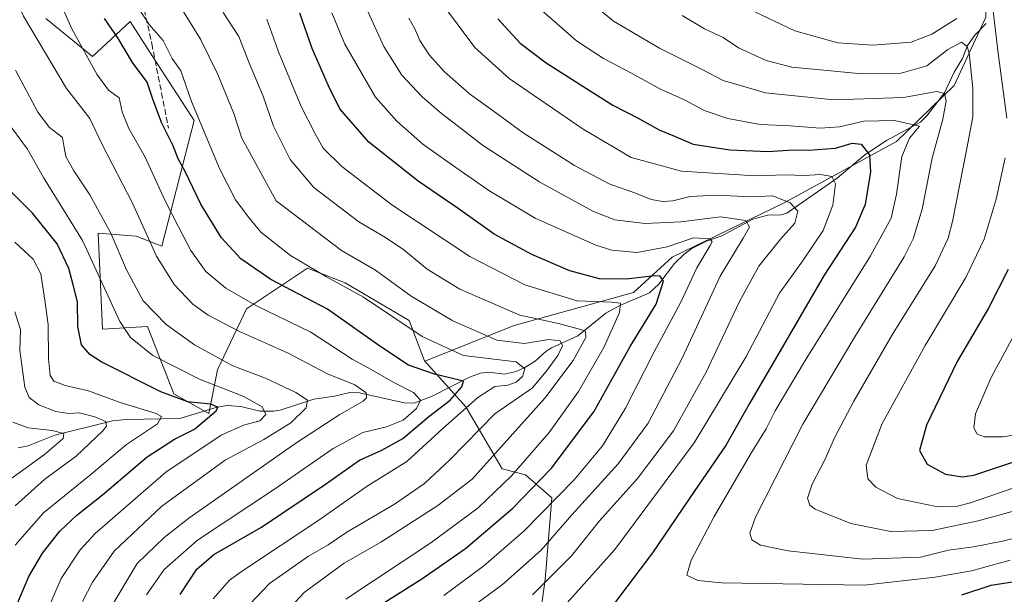
# Model space of a CAD drawing. Units: metres. Extents: x 596528 to 599949, y 4777698 to 4780060.
# Drawn here: x 597344 to 597618, y 4779106 to 4779266 of the extents above; entities that cross this region are included whole.
import ezdxf

# ---------------------------------------------------------------- set-up
doc = ezdxf.new("R2010")
doc.units = ezdxf.units.M
doc.header["$MEASUREMENT"] = 0
doc.linetypes.add('DGN Style 3', pattern=[2.307223458686699, 1.648016756204785, -0.6592067024819142])
for name, color, linetype, lineweight in [('Arbolado forestal CxS', 92, 'Continuous', 0), ('Corriente natural lineal', 142, 'Continuous', 13), ('Curva de nivel maestra', 30, 'Continuous', 30), ('Curva de nivel normal', 30, 'Continuous', 0), ('Senda', 7, 'DGN Style 3', 0)]:
    doc.layers.add(name, color=color, linetype=linetype, lineweight=lineweight)

msp = doc.modelspace()

# ---------------------------------------------------------------- linework, layer by layer
at = {"layer": 'Arbolado forestal CxS', "color": 92, "linetype": 'Continuous', "lineweight": 0}
for points in [[(597491.1070999998, 4779406.201900001, 797.3092999999935), (597490.5999999996, 4779401.231100001, 796.483699999997), (597497.4206999998, 4779386.128500001, 796.8016000000061), (597507.6518999999, 4779368.5897, 795.3233000000037), (597533.4731000002, 4779347.153899999, 795.718200000003), (597558.3201000001, 4779327.6665, 795.626099999994), (597587.5517999995, 4779307.692100001, 794.8371000000043), (597612.3986000001, 4779297.4615, 789.8629999999977), (597613.3728999998, 4779283.8203, 780.8871000000072), (597612.8859999999, 4779266.7687, 770.366200000004), (597604.1167000001, 4779247.768300001, 762.3570000000037), (597588.0395000001, 4779232.178099999, 753.4406000000017), (597556.8595000004, 4779215.1261, 740.4807000000002), (597525.6794999996, 4779200.0229, 729.7038000000031), (597514.9612999996, 4779190.278899999, 724.2611999999937), (597481.8324999996, 4779181.022100001, 714.2813000000025), (597456.9744999995, 4779171.157500001, 702.2547999999952)], [(597491.1070999998, 4779406.201900001, 797.3092999999935), (597490.5999999996, 4779401.231100001, 796.483699999997), (597497.4206999998, 4779386.128500001, 796.8016000000061), (597507.6518999999, 4779368.5897, 795.3233000000037), (597533.4731000002, 4779347.153899999, 795.718200000003), (597558.3201000001, 4779327.6665, 795.626099999994), (597587.5517999995, 4779307.692100001, 794.8371000000043), (597612.3986000001, 4779297.4615, 789.8629999999977), (597613.3728999998, 4779283.8203, 780.8871000000072), (597612.8859999999, 4779266.7687, 770.366200000004), (597604.1167000001, 4779247.768300001, 762.3570000000037), (597588.0395000001, 4779232.178099999, 753.4406000000017), (597556.8595000004, 4779215.1261, 740.4807000000002), (597525.6794999996, 4779200.0229, 729.7038000000031), (597514.9612999996, 4779190.278899999, 724.2611999999937), (597481.8324999996, 4779181.022100001, 714.2813000000025), (597456.9744999995, 4779171.157500001, 702.2547999999952)], [(597612.8859999999, 4779266.7687, 770.366200000004), (597604.1167000001, 4779247.768300001, 762.3570000000037), (597588.0395000001, 4779232.178099999, 753.4406000000017), (597556.8595000004, 4779215.1261, 740.4807000000002), (597525.6794999996, 4779200.0229, 729.7038000000031), (597514.9612999996, 4779190.278899999, 724.2611999999937), (597481.8324999996, 4779181.022100001, 714.2813000000025), (597456.9744999995, 4779171.157500001, 702.2547999999952), (597456.8579000002, 4779171.286900001, 702.2976000000053), (597452.6479000002, 4779182.450099999, 707.042300000001), (597434.8765000004, 4779192.9571, 706.1328000000068), (597424.3765000004, 4779196.9981, 705.3102999999975), (597407.4145000001, 4779185.6829, 694.6398000000045), (597399.3372999998, 4779168.7105, 683.7611999999936), (597396.9139, 4779156.5887, 675.2109999999957), (597387.2446999997, 4779162.0645, 676.5206999999937), (597380.1357000005, 4779180.3607, 683.0031000000017), (597379.9512999998, 4779180.833699999, 683.0809000000008), (597367.4342999998, 4779180.087300001, 677.5004999999946), (597366.2193, 4779206.6953, 682.5381000000052), (597376.7200999996, 4779205.8873, 687.6880999999995), (597383.8661000002, 4779203.068299999, 690.9753000000055), (597392.8799000002, 4779238.031500001, 703.321100000001), (597381.4253000002, 4779255.7443, 702.7786999999954), (597375.1086999997, 4779265.509500001, 702.6128000000026), (597364.6086999997, 4779255.8115, 695.3282000000036), (597351.6842999998, 4779266.3181, 692.3917999999976)], [(597486.5815000003, 4779083.133500001, 748.0206999999937), (597490.4546999997, 4779110.467900001, 737.5673999999999), (597492.2267000005, 4779133.151500001, 727.1506999999983), (597484.9574999996, 4779139.617500001, 720.4073999999965), (597478.4956, 4779141.2335, 716.1668999999966), (597468.3655000003, 4779158.500499999, 702.1196000000054), (597456.9744999995, 4779171.157500001, 702.2547999999952), (597481.8324999996, 4779181.022100001, 714.2813000000025), (597514.9612999996, 4779190.278899999, 724.2611999999937), (597525.6794999996, 4779200.0229, 729.7038000000031), (597556.8595000004, 4779215.1261, 740.4807000000002), (597588.0395000001, 4779232.178099999, 753.4406000000017), (597604.1167000001, 4779247.768300001, 762.3570000000037), (597612.8859999999, 4779266.7687, 770.366200000004)], [(597351.6842999998, 4779266.3181, 692.3917999999976), (597364.6086999997, 4779255.8115, 695.3282000000036), (597375.1086999997, 4779265.509500001, 702.6128000000026), (597381.4253000002, 4779255.7443, 702.7786999999954), (597392.8799000002, 4779238.031500001, 703.321100000001), (597383.8661000002, 4779203.068299999, 690.9753000000055), (597376.7200999996, 4779205.8873, 687.6880999999995), (597366.2193, 4779206.6953, 682.5381000000052), (597367.4342999998, 4779180.087300001, 677.5004999999946), (597379.9512999998, 4779180.833699999, 683.0809000000008), (597380.1357000005, 4779180.3607, 683.0031000000017), (597387.2446999997, 4779162.0645, 676.5206999999937), (597396.9139, 4779156.5887, 675.2109999999957), (597399.3372999998, 4779168.7105, 683.7611999999936), (597407.4145000001, 4779185.6829, 694.6398000000045), (597424.3765000004, 4779196.9981, 705.3102999999975), (597434.8765000004, 4779192.9571, 706.1328000000068), (597452.6479000002, 4779182.450099999, 707.042300000001), (597456.8579000002, 4779171.286900001, 702.2976000000053), (597456.9744999995, 4779171.157500001, 702.2547999999952), (597468.3655000003, 4779158.500499999, 702.1196000000054), (597478.4956, 4779141.2335, 716.1668999999966), (597484.9574999996, 4779139.617500001, 720.4073999999965), (597492.2267000005, 4779133.151500001, 727.1506999999983), (597490.4546999997, 4779110.467900001, 737.5673999999999), (597486.5815000003, 4779083.133500001, 748.0206999999937)], [(597351.6842999998, 4779266.3181, 692.3917999999976), (597364.6086999997, 4779255.8115, 695.3282000000036), (597375.1086999997, 4779265.509500001, 702.6128000000026), (597381.4253000002, 4779255.7443, 702.7786999999954), (597392.8799000002, 4779238.031500001, 703.321100000001), (597383.8661000002, 4779203.068299999, 690.9753000000055), (597376.7200999996, 4779205.8873, 687.6880999999995), (597366.2193, 4779206.6953, 682.5381000000052), (597367.4342999998, 4779180.087300001, 677.5004999999946), (597379.9512999998, 4779180.833699999, 683.0809000000008), (597380.1357000005, 4779180.3607, 683.0031000000017), (597387.2446999997, 4779162.0645, 676.5206999999937), (597396.9139, 4779156.5887, 675.2109999999957), (597399.3372999998, 4779168.7105, 683.7611999999936), (597407.4145000001, 4779185.6829, 694.6398000000045), (597424.3765000004, 4779196.9981, 705.3102999999975), (597434.8765000004, 4779192.9571, 706.1328000000068), (597452.6479000002, 4779182.450099999, 707.042300000001), (597456.8579000002, 4779171.286900001, 702.2976000000053), (597456.9744999995, 4779171.157500001, 702.2547999999952)], [(597351.6842999998, 4779266.3181, 692.3917999999976), (597364.6086999997, 4779255.8115, 695.3282000000036), (597375.1086999997, 4779265.509500001, 702.6128000000026), (597381.4253000002, 4779255.7443, 702.7786999999954), (597392.8799000002, 4779238.031500001, 703.321100000001), (597383.8661000002, 4779203.068299999, 690.9753000000055), (597376.7200999996, 4779205.8873, 687.6880999999995), (597366.2193, 4779206.6953, 682.5381000000052), (597367.4342999998, 4779180.087300001, 677.5004999999946), (597379.9512999998, 4779180.833699999, 683.0809000000008), (597380.1357000005, 4779180.3607, 683.0031000000017), (597387.2446999997, 4779162.0645, 676.5206999999937), (597396.9139, 4779156.5887, 675.2109999999957), (597399.3372999998, 4779168.7105, 683.7611999999936), (597407.4145000001, 4779185.6829, 694.6398000000045), (597424.3765000004, 4779196.9981, 705.3102999999975), (597434.8765000004, 4779192.9571, 706.1328000000068), (597452.6479000002, 4779182.450099999, 707.042300000001), (597456.8579000002, 4779171.286900001, 702.2976000000053), (597456.9744999995, 4779171.157500001, 702.2547999999952)], [(597486.5815000003, 4779083.133500001, 748.0206999999937), (597490.4546999997, 4779110.467900001, 737.5673999999999), (597492.2267000005, 4779133.151500001, 727.1506999999983), (597484.9574999996, 4779139.617500001, 720.4073999999965), (597478.4956, 4779141.2335, 716.1668999999966), (597468.3655000003, 4779158.500499999, 702.1196000000054), (597456.9744999995, 4779171.157500001, 702.2547999999952)], [(597486.5815000003, 4779083.133500001, 748.0206999999937), (597490.4546999997, 4779110.467900001, 737.5673999999999), (597492.2267000005, 4779133.151500001, 727.1506999999983), (597484.9574999996, 4779139.617500001, 720.4073999999965), (597478.4956, 4779141.2335, 716.1668999999966), (597468.3655000003, 4779158.500499999, 702.1196000000054), (597456.9744999995, 4779171.157500001, 702.2547999999952)]]:
    msp.add_polyline3d(points, dxfattribs=at)
at = {"layer": 'Corriente natural lineal', "color": 142, "linetype": 'Continuous', "lineweight": 13}
msp.add_polyline3d([(597613.0000999998, 4779265.0001, 769.2881000000052), (597609.8529000003, 4779261.713099999, 767.4143999999943), (597607.8119000001, 4779258.8563, 765.9263999999966), (597606.3470999999, 4779255.265500001, 764.7713999999978), (597604.1127000004, 4779251.469900001, 763.7595000000001), (597601.4210999999, 4779245.736099999, 761.5001999999951), (597596.5038999999, 4779239.298900001, 758.3534000000074), (597594.6749, 4779237.559699999, 757.0495999999986), (597585.2292999999, 4779232.482100001, 752.7207999999956), (597579.2065000003, 4779228.509099999, 749.9704999999958), (597571.5220999997, 4779222.005100001, 746.2446999999956), (597557.5355000002, 4779212.312100001, 738.5840000000027), (597556.0018999996, 4779211.811899999, 738.3162000000011), (597552.2494999999, 4779211.699899999, 737.7949999999983), (597548.1454999996, 4779210.618899999, 737.0078000000068), (597539.5438999999, 4779205.9825, 732.9250000000029), (597535.2149, 4779204.4703, 731.5513000000064), (597531.1983000003, 4779202.4869, 729.8787000000011), (597529.0355000002, 4779200.886499999, 729.692200000005), (597526.3815000001, 4779198.315500001, 728.4088000000047), (597521.9710999997, 4779192.522299999, 725.3338999999978), (597519.4253000002, 4779190.1523, 724.4416999999958), (597511.1854999998, 4779186.5789, 721.5405000000028), (597507.2314999999, 4779184.448100001, 719.6128999999929), (597499.4473000001, 4779178.160300001, 713.9364999999963), (597492.1369000003, 4779174.826300001, 710.4220999999961), (597490.6924999999, 4779173.9025, 709.7743000000046), (597487.6431, 4779171.144300001, 707.8695000000008), (597484.7884999998, 4779169.372099999, 706.4225000000006), (597482.3683000002, 4779168.2959, 705.218599999993), (597479.0219000002, 4779167.508500001, 704.1091000000015), (597474.8674999997, 4779168.114700001, 703.7507999999943), (597472.3932999996, 4779167.867900001, 702.9621999999946), (597469.1640999997, 4779166.6099, 702.0715999999958), (597458.8447000004, 4779161.327099999, 696.755799999999), (597453.9017000003, 4779159.5197, 694.5035000000062), (597451.2254999997, 4779159.627900001, 693.5527000000002), (597438.7921000002, 4779162.331700001, 689.9680999999982), (597436.1007000003, 4779162.4781, 689.2684000000008), (597431.8305000003, 4779161.4595, 687.9259000000021), (597426.1709000003, 4779160.615900001, 686.1913000000059), (597416.7423, 4779157.5891, 681.7939999999944), (597414.9033000004, 4779157.258300001, 680.977899999998), (597411.1029000003, 4779157.2775, 679.4389999999985), (597405.8337000003, 4779158.586100001, 678.3687999999966), (597402.0459000003, 4779158.8071, 677.281799999997), (597399.2637, 4779158.4033, 676.4964999999938), (597388.9018999999, 4779155.252699999, 672.6572000000015), (597374.0129000006, 4779154.969699999, 668.2082999999984), (597370.1555000005, 4779154.6251, 666.8767999999982), (597354.1640999997, 4779150.601100001, 661.1496000000043), (597346.7364999996, 4779147.6185, 657.4790000000066), (597343.9515000005, 4779147.0887, 656.7247999999963)], dxfattribs=at)
at = {"layer": 'Curva de nivel maestra', "color": 30, "linetype": 'Continuous', "lineweight": 30, "flags": 128}
for points, elevation in [([(597439.8300000001, 4779100.370100001), (597456.0999999996, 4779110.700099999), (597468.2599999999, 4779119.110099999), (597481.4400000004, 4779130.3301), (597492.1600000003, 4779141.440099999), (597503.9500000002, 4779157.100099999), (597514.0300000003, 4779175.210100001), (597521.2400000002, 4779187.030099999), (597523.2699999996, 4779193.4101), (597522.3600000005, 4779194.800100001), (597520.9100000003, 4779194.850099999), (597512.9000000004, 4779193.970100001), (597505.4800000006, 4779194.0601), (597497.2800000003, 4779196.300100001), (597486.7300000006, 4779200.7501), (597476.2100000001, 4779206.4801), (597466.2599999999, 4779213.610099999), (597455.1500000004, 4779221.130100001), (597441.4199999999, 4779231.970100001), (597433.3300000001, 4779241.290100001), (597430.2000000002, 4779247.6801), (597425.6200000001, 4779258.0601), (597422.2300000006, 4779267.790100001)], 725.0000000000001), ([(597389.0199999996, 4779106.370100001), (597393.6600000003, 4779113.420100001), (597398.3200000003, 4779117.4901), (597411.5700000003, 4779125.090100001), (597429.3399999999, 4779136.950099999), (597438.8399999999, 4779143.690099999), (597445.0199999996, 4779146.440099999), (597450.8499999996, 4779149.690099999), (597458.1299999999, 4779155.780099999), (597463.9800000006, 4779160.360099999), (597467.2599999999, 4779164.030099999), (597467.6900000004, 4779165.630100001), (597459.6299999999, 4779167.530099999), (597452.4400000004, 4779170.0701), (597444.4400000004, 4779175.360099999), (597429.9100000003, 4779185.5801), (597414.2100000001, 4779193.880100001), (597405.8799999999, 4779199.5601), (597400.4400000004, 4779205.450099999), (597394.7199999997, 4779214.7301), (597390.2400000002, 4779224.040100001), (597388.4500000002, 4779227.4001), (597387.0800000001, 4779231.0001), (597383.7599999999, 4779237.4301), (597381.4000000004, 4779243.9101), (597379.8200000003, 4779248.700099999), (597375.7400000002, 4779254.090100001), (597371.6799999997, 4779261.020099999), (597367.9900000002, 4779266.3301)], 700), ([(597477.2999999998, 4779266.270099999), (597483.5, 4779259.520099999), (597490.6799999997, 4779254.030099999), (597502.9400000004, 4779246.290100001), (597509.25, 4779242.270099999), (597516.25, 4779238.710100001), (597522.0599999996, 4779235.440099999), (597526.3399999999, 4779233.6801), (597531.5700000003, 4779231.4001), (597541.7400000002, 4779229.9001), (597552.4199999999, 4779229.440099999), (597559.3300000001, 4779229.9001), (597563.5999999996, 4779229.8201), (597571.1200000001, 4779230.360099999), (597575.7100000001, 4779231.7301), (597578.2199999997, 4779231.470100001), (597580.54, 4779228.470100001), (597580.8600000005, 4779223.780099999), (597579.3499999996, 4779214.700099999), (597576.6399999997, 4779208.340100001), (597567.9100000003, 4779195.0601), (597556.6699999999, 4779175.630100001), (597547.2199999997, 4779159.4301), (597540.7400000002, 4779147.960100001), (597531.8600000005, 4779134.950099999), (597520.2599999999, 4779117.9101), (597509.6900000004, 4779103.890100001)], 750), ([(597342.2300000006, 4779100.220100001), (597346.9400000004, 4779111.360099999), (597350.7199999997, 4779117.800100001), (597355.5099999999, 4779123.9001), (597360.2599999999, 4779128.370100001), (597367.3700000001, 4779134.040100001), (597379.8600000005, 4779144.590100001), (597387.4500000002, 4779149.450099999), (597392.9900000002, 4779152.2601), (597399, 4779157.340100001), (597399.4299999997, 4779158.350099999), (597397.4299999997, 4779159.170100001), (597391.1100000005, 4779159.860099999), (597383.5899999999, 4779162.640100001), (597367.0300000003, 4779170.960100001), (597363.8399999999, 4779172.970100001), (597361.5499999998, 4779175.700099999), (597360.54, 4779180.800100001), (597360.4400000004, 4779187.6801), (597359.2599999999, 4779192.380100001), (597358.0499999998, 4779196.940099999), (597354.7599999999, 4779203.770099999), (597348.0599999996, 4779212.220100001), (597340.7999999998, 4779219.360099999)], 675), ([(597619.0700000003, 4779196.590100001), (597613.5999999996, 4779185.890100001), (597604.9199999999, 4779171.0801), (597596.3799999999, 4779153.360099999), (597594.4500000002, 4779146.360099999), (597596.5300000003, 4779142.550100001), (597601.7100000001, 4779139.780099999), (597606.4199999999, 4779139.0601), (597609.5300000003, 4779139.4901), (597622.0300000003, 4779143.700099999)], 775), ([(597606.2400000002, 4779106.270099999), (597614.3200000003, 4779108.9101), (597625.5300000003, 4779110.720100001), (597639.5300000003, 4779109.110099999), (597649.6600000003, 4779106.280099999)], 750)]:
    msp.add_lwpolyline(points, dxfattribs=dict(at, elevation=elevation))
at = {"layer": 'Curva de nivel normal', "color": 30, "linetype": 'Continuous', "lineweight": 0, "flags": 128}
for points, elevation in [([(597406.5099999999, 4779101.699999999), (597413.7999999998, 4779109.359999999), (597424.6399999997, 4779116.949999999), (597430.0999999996, 4779120.15), (597435.3300000001, 4779123.640000001), (597448.5700000003, 4779131.449999999), (597456.9000000004, 4779137.140000001), (597463.9199999999, 4779143.75), (597476.4500000002, 4779156.51), (597486.8600000005, 4779163.779999999), (597490.9800000006, 4779168.680000001), (597493.9600000001, 4779172.710000001), (597495.2699999996, 4779175.380000001), (597494.5599999996, 4779176.789999999), (597491.4299999997, 4779177.16), (597484.6699999999, 4779176.060000001), (597477.0099999999, 4779177.029999999), (597464.7699999996, 4779182.369999999), (597453.2000000002, 4779189.199999999), (597443.2800000003, 4779196.439999999), (597433.8099999996, 4779201.9), (597415.7000000002, 4779215.710000001), (597406.0800000001, 4779233.140000001), (597403.9299999997, 4779239.92), (597399.4400000004, 4779250.84), (597394.6600000003, 4779260.619999999), (597382.7800000003, 4779279.82)], 710), ([(597369.7599999999, 4779102.77), (597377.0199999996, 4779114.930000001), (597384.54, 4779122.210000001), (597391.4199999999, 4779127.539999999), (597421.0899999999, 4779148.380000001), (597433.3799999999, 4779156.359999999), (597439.8099999996, 4779160.029999999), (597440.7199999997, 4779160.930000001), (597440.6600000003, 4779162.380000001), (597437.5499999998, 4779164.539999999), (597429.9000000004, 4779167.65), (597418.7999999998, 4779173.460000001), (597405.4500000002, 4779179.42), (597396.7300000006, 4779183.91), (597392.4600000001, 4779187.029999999), (597387.3600000005, 4779192.430000001), (597382.4400000004, 4779200.32), (597375.7100000001, 4779215.060000001), (597367.3099999996, 4779231.32), (597363.8700000001, 4779238.550000001), (597357.3899999997, 4779246.949999999), (597345.4600000001, 4779267), (597341.0099999999, 4779276.699999999)], 690), ([(597379.6299999999, 4779106.220000001), (597384.54, 4779113.33), (597393.7800000003, 4779121.449999999), (597415.2100000001, 4779135.59), (597431.4800000006, 4779146.92), (597439.79, 4779151.350000001), (597446.3600000005, 4779152.930000001), (597451, 4779154.779999999), (597454.6699999999, 4779158.029999999), (597455.79, 4779160.359999999), (597453.7800000003, 4779162.480000001), (597448.2100000001, 4779165.34), (597442.0199999996, 4779168.810000001), (597436.8200000003, 4779171.680000001), (597425.3399999999, 4779179.210000001), (597410.1900000004, 4779186.52), (597401.6299999999, 4779191.42), (597396.0899999999, 4779196.100000001), (597391.9199999999, 4779201.930000001), (597388.5599999996, 4779208.439999999), (597384.7000000002, 4779215.850000001), (597379.25, 4779227.82), (597374.7400000002, 4779235.810000001), (597372.8399999999, 4779240.430000001), (597372.04, 4779244.310000001), (597369.0800000001, 4779246.430000001), (597365.8099999996, 4779250.9), (597358.9199999999, 4779263.51), (597355.6200000001, 4779270.82)], 695), ([(597398.1500000004, 4779105.140000001), (597402.7400000002, 4779110.32), (597406.5800000001, 4779113.07), (597427.2699999996, 4779126.810000001), (597440.9699999997, 4779136.4), (597451.9800000006, 4779143.310000001), (597461.9800000006, 4779152.41), (597471.6799999997, 4779161.060000001), (597476.4600000001, 4779164.140000001), (597480.0099999999, 4779164.51), (597482.3399999999, 4779165.369999999), (597484.1299999999, 4779166.890000001), (597484.8099999996, 4779169.029999999), (597482.3399999999, 4779171.02), (597467.7599999999, 4779172.720000001), (597456.2100000001, 4779178.050000001), (597439.9600000001, 4779188.9), (597429.6799999997, 4779194.560000001), (597419.6100000005, 4779200.560000001), (597411.4400000004, 4779207), (597408.0899999999, 4779211.100000001), (597404.3300000001, 4779216), (597399.9600000001, 4779224.640000001), (597392.1699999999, 4779243.33), (597389.1600000003, 4779251.779999999), (597386.7699999996, 4779255.26), (597384.2599999999, 4779260.26), (597380.3700000001, 4779264.710000001), (597376, 4779271.350000001)], 705), ([(597461.5700000003, 4779270.730000001), (597470.8399999999, 4779258.34), (597480.3700000001, 4779249.699999999), (597500.9299999997, 4779235.600000001), (597509.7300000006, 4779230.380000001), (597514.3099999996, 4779227.779999999), (597528.3300000001, 4779223.9), (597548.7999999998, 4779222.67), (597557.2199999997, 4779222.92), (597562.3499999996, 4779222.699999999), (597566.9500000002, 4779222.970000001), (597570.0899999999, 4779222.439999999), (597571.0800000001, 4779220.380000001), (597570.3799999999, 4779214.480000001), (597567.6299999999, 4779207.5), (597561.9299999997, 4779198.980000001), (597555.5800000001, 4779190.060000001), (597546.1399999997, 4779172.27), (597531.7800000003, 4779148.460000001), (597509.75, 4779118.800000001), (597496.5199999996, 4779104.039999999)], 745), ([(597619.6699999999, 4779115.92), (597608.8700000001, 4779112.939999999), (597598.7599999999, 4779111.130000001), (597579.0800000001, 4779108.960000001), (597539.5199999996, 4779109.600000001), (597532.8300000001, 4779110.230000001), (597529.8200000003, 4779111.74), (597531.0300000003, 4779115.91), (597537.3899999997, 4779128), (597547.4800000006, 4779145.350000001), (597551.8700000001, 4779152.359999999), (597554.3700000001, 4779157.359999999), (597562.7000000002, 4779171.359999999), (597580.8399999999, 4779200.42), (597586.5800000001, 4779210.92), (597588.0199999996, 4779217.59), (597589.5199999996, 4779227.980000001), (597591.6699999999, 4779233.08), (597594.4299999997, 4779236.449999999), (597587.5199999996, 4779237.980000001), (597578.9900000002, 4779237.800000001), (597572.2400000002, 4779236.26), (597566.8200000003, 4779235.92), (597558.5800000001, 4779236.58), (597550.1200000001, 4779236.890000001), (597541.2100000001, 4779238.600000001), (597534.6200000001, 4779240.789999999), (597529.29, 4779243.680000001), (597522.2400000002, 4779246.77), (597514.4199999999, 4779251.180000001), (597506.6699999999, 4779255.199999999), (597499.0899999999, 4779260.140000001), (597493.7100000001, 4779264.850000001), (597486.1799999997, 4779271.52)], 755), ([(597502.54, 4779271.230000001), (597509.3899999997, 4779265.630000001), (597522.1699999999, 4779258.07), (597533.9000000004, 4779252.310000001), (597539.9000000004, 4779249.109999999), (597551.6699999999, 4779245.720000001), (597570.6699999999, 4779243.76), (597590.0099999999, 4779244.42), (597599.2100000001, 4779246.029999999), (597601.4199999999, 4779245.480000001), (597601.8399999999, 4779243.52), (597600.9600000001, 4779238.42), (597597.9299999997, 4779227.560000001), (597595.1399999997, 4779213.380000001), (597592.6500000004, 4779205.130000001), (597590.1699999999, 4779200.130000001), (597576.4299999997, 4779177.880000001), (597562.0499999998, 4779153.65), (597554.3499999996, 4779138.52), (597548.8799999999, 4779127.82), (597547.29, 4779123.390000001), (597547.8399999999, 4779121.539999999), (597550.2999999998, 4779120.08), (597557.9500000002, 4779118.480000001), (597578.6900000004, 4779116.119999999), (597594.7300000006, 4779116.699999999), (597602.54, 4779118.689999999), (597609.4800000006, 4779119.619999999), (597617.4900000002, 4779121.17), (597627.6699999999, 4779123.640000001)], 760), ([(597413.7400000002, 4779096.41), (597423.4199999999, 4779106.850000001), (597434.5300000003, 4779115.029999999), (597444.7199999997, 4779120.869999999), (597460.6100000005, 4779131.02), (597470.1500000004, 4779138.359999999), (597490.3200000003, 4779160.859999999), (597498.1600000003, 4779171.390000001), (597501.6799999997, 4779177.699999999), (597501.5800000001, 4779179.359999999), (597500.6100000005, 4779179.91), (597494.0800000001, 4779181.630000001), (597483.3600000005, 4779183.91), (597466.7400000002, 4779191.189999999), (597457.6399999997, 4779196.699999999), (597451.0999999996, 4779202.08), (597446.0599999996, 4779205.539999999), (597438.6500000004, 4779209.890000001), (597426.1100000005, 4779219.359999999), (597419.54, 4779227.140000001), (597414.9199999999, 4779236.460000001), (597412.0199999996, 4779244.74), (597408.2599999999, 4779253.779999999), (597405.2800000003, 4779261.380000001), (597400.9699999997, 4779268)], 715), ([(597431.1200000001, 4779267.949999999), (597434.7400000002, 4779259.24), (597443.2199999997, 4779244.460000001), (597449.1799999997, 4779237.869999999), (597456.3899999997, 4779231.480000001), (597464.7000000002, 4779225.619999999), (597474.7699999996, 4779218.550000001), (597487.6399999997, 4779210.930000001), (597504.4500000002, 4779203.359999999), (597508.9699999997, 4779202.039999999), (597515.9500000002, 4779201.33), (597524.2999999998, 4779202.960000001), (597531.6399999997, 4779205.380000001), (597536.2400000002, 4779205.130000001), (597536.8200000003, 4779204.289999999), (597536.2999999998, 4779203.32), (597532.5700000003, 4779197.07), (597528.1299999999, 4779187.539999999), (597520.7000000002, 4779173.76), (597512.7400000002, 4779158.119999999), (597506.3399999999, 4779147.65), (597498.4800000006, 4779138.17), (597484.4600000001, 4779123.949999999), (597473.3899999997, 4779114.300000001), (597462.2100000001, 4779106.07)], 730), ([(597456.3200000003, 4779092.699999999), (597478.5700000003, 4779109.16), (597489.2699999996, 4779118.680000001), (597497.8200000003, 4779128.439999999), (597510.6799999997, 4779142.619999999), (597519.0099999999, 4779153.980000001), (597528.4800000006, 4779171.949999999), (597539.0099999999, 4779194.730000001), (597545.4800000006, 4779205.32), (597547.2199999997, 4779208.369999999), (597546.1600000003, 4779210.279999999), (597539.0999999996, 4779211.27), (597528.0899999999, 4779209.9), (597518.25, 4779209.41), (597509.8099999996, 4779210.449999999), (597503.8399999999, 4779212.75), (597488.9000000004, 4779220.91), (597472.9900000002, 4779231.210000001), (597466.3700000001, 4779236.390000001), (597461.5800000001, 4779239.930000001), (597456.2199999997, 4779244.560000001), (597450.6299999999, 4779250.640000001), (597445.5599999996, 4779258.560000001), (597440.6399999997, 4779269.32)], 735), ([(597528.4400000004, 4779267.230000001), (597534.7199999997, 4779263.439999999), (597539.9000000004, 4779261.060000001), (597544.1799999997, 4779258.180000001), (597551.7999999998, 4779254.730000001), (597558.9699999997, 4779252.859999999), (597567.8700000001, 4779252.039999999), (597577.3899999997, 4779251.109999999), (597589.3499999996, 4779251.15), (597596.5, 4779253.220000001), (597602.3300000001, 4779257.74), (597606.0899999999, 4779259.76), (597607.6399999997, 4779258.560000001), (597608.2199999997, 4779256.74), (597609.2699999996, 4779247.029999999), (597609.2300000006, 4779239), (597607.5700000003, 4779230.27), (597603.5999999996, 4779210), (597602.4299999997, 4779205.34), (597598.79, 4779197.630000001), (597586.8799999999, 4779178.439999999), (597576.1699999999, 4779160.09), (597570.8499999996, 4779149.880000001), (597568.1500000004, 4779143.77), (597564.6399999997, 4779136.949999999), (597563.29, 4779133.130000001), (597563.9199999999, 4779131.180000001), (597565.4199999999, 4779130.029999999), (597575.3499999996, 4779126.039999999), (597586.4299999997, 4779123.850000001), (597597.9299999997, 4779124.140000001), (597610.7400000002, 4779126.83), (597622.8700000001, 4779130.130000001)], 765), ([(597604.8399999999, 4779266.359999999), (597597.9100000003, 4779261.960000001), (597592.0999999996, 4779259.779999999), (597581.4699999997, 4779258.949999999), (597571.7100000001, 4779259.560000001), (597559.7999999998, 4779262.939999999), (597546.5099999999, 4779269.199999999)], 770), ([(597618.7400000002, 4779238.689999999), (597616.3099999996, 4779256.689999999), (597614.9100000003, 4779268.41)], 770), ([(597435.04, 4779105.039999999), (597458.6200000001, 4779120.699999999), (597471.7599999999, 4779130.369999999), (597481.0300000003, 4779139.279999999), (597491.5700000003, 4779151.369999999), (597499.6799999997, 4779162.76), (597506.75, 4779174.939999999), (597511.1100000005, 4779184.680000001), (597511.3200000003, 4779187.300000001), (597508.8499999996, 4779187.560000001), (597499.3099999996, 4779187.9), (597484.7800000003, 4779192.32), (597469.4600000001, 4779200.230000001), (597447.8499999996, 4779214.630000001), (597433.9000000004, 4779225.24), (597428.7400000002, 4779230.34), (597426.4299999997, 4779234.539999999), (597422.6299999999, 4779241.92), (597416.2999999998, 4779257.100000001), (597413.04, 4779266.199999999)], 720), ([(597486.8700000001, 4779106.210000001), (597497.7199999997, 4779117.039999999), (597505.54, 4779126.850000001), (597516.0300000003, 4779138.550000001), (597526.0599999996, 4779151.84), (597535.1100000005, 4779168.130000001), (597544.3200000003, 4779187.57), (597549.7999999998, 4779197.550000001), (597555.8200000003, 4779205.050000001), (597559.79, 4779209.480000001), (597560.5899999999, 4779212.800000001), (597558.4699999997, 4779215.16), (597553.7000000002, 4779217.050000001), (597547.4400000004, 4779216.800000001), (597538.0899999999, 4779217.24), (597530.7100000001, 4779216.92), (597525.9199999999, 4779215.730000001), (597523.1299999999, 4779215.480000001), (597519.8600000005, 4779216.109999999), (597515.5499999998, 4779217.800000001), (597508.1699999999, 4779220.4), (597498.5599999996, 4779225.529999999), (597484.29, 4779234.630000001), (597476.9600000001, 4779239.980000001), (597469.4100000003, 4779245.430000001), (597462.4299999997, 4779251.5), (597458.2000000002, 4779256.279999999), (597455.6299999999, 4779260.220000001), (597454.1799999997, 4779263.460000001), (597452.54, 4779266.41)], 740), ([(597361.8300000001, 4779104.369999999), (597364.6200000001, 4779109.779999999), (597370.5999999996, 4779118.369999999), (597383.9299999997, 4779130.9), (597401.5199999996, 4779143.640000001), (597412.2199999997, 4779149.439999999), (597419.7300000006, 4779154.01), (597423.9600000001, 4779158.17), (597424.3600000005, 4779160.34), (597421.0899999999, 4779162.5), (597412.6799999997, 4779166.4), (597403.6399999997, 4779169.869999999), (597392.9400000004, 4779175.74), (597385.0999999996, 4779181.310000001), (597378.7400000002, 4779187.960000001), (597374.0800000001, 4779196.560000001), (597369.7000000002, 4779206.689999999), (597363.8600000005, 4779217.359999999), (597359.4000000004, 4779224.029999999), (597357.2400000002, 4779228.029999999), (597356.7400000002, 4779230.51), (597356.2800000003, 4779233.25), (597352.7000000002, 4779236.050000001), (597349.4600000001, 4779240.33), (597343.2000000002, 4779252.029999999)], 685), ([(597340.5800000001, 4779238.17), (597346.5499999998, 4779230.02), (597350.9600000001, 4779222.220000001), (597361.8399999999, 4779204.689999999), (597372.2400000002, 4779182.140000001), (597375.1399999997, 4779177.689999999), (597381.4000000004, 4779172.689999999), (597394.3499999996, 4779166.119999999), (597406.6600000003, 4779161.359999999), (597411.7599999999, 4779158.470000001), (597412.8300000001, 4779156.359999999), (597411.0800000001, 4779154.550000001), (597406.5800000001, 4779153.369999999), (597400.3499999996, 4779150.560000001), (597385.0199999996, 4779140.279999999), (597365.3200000003, 4779123.26), (597361.1600000003, 4779118.789999999), (597355.9600000001, 4779110.800000001), (597349.2400000002, 4779095.289999999)], 680), ([(597623.6299999999, 4779137.029999999), (597608.6399999997, 4779131.82), (597604.9800000006, 4779130.869999999), (597599.0999999996, 4779130.74), (597588.2800000003, 4779133.050000001), (597582.29, 4779136.119999999), (597580.0499999998, 4779138.449999999), (597579.6399999997, 4779142.24), (597584.0899999999, 4779153.810000001), (597596.0499999998, 4779175.529999999), (597607.3600000005, 4779194.390000001), (597612.3700000001, 4779205.07), (597615.79, 4779216.140000001), (597618.2699999996, 4779227.630000001)], 770), ([(597343.1100000005, 4779120.039999999), (597351.0099999999, 4779129.039999999), (597364.1600000003, 4779139.699999999), (597374.0300000003, 4779148.029999999), (597382.7100000001, 4779153.710000001), (597383.7800000003, 4779155.779999999), (597382.2999999998, 4779156.609999999), (597372.2999999998, 4779159.640000001), (597363.5499999998, 4779162.9), (597357.0199999996, 4779164.369999999), (597353.9000000004, 4779165.58), (597352.8499999996, 4779167.199999999), (597352.4299999997, 4779171.810000001), (597352.3300000001, 4779181.350000001), (597351.3600000005, 4779188.08), (597350.2800000003, 4779195.460000001), (597348.1200000001, 4779199.480000001), (597343.0499999998, 4779204.26)], 669.9999999999999), ([(597343.1200000001, 4779130.99), (597351.3499999996, 4779138.359999999), (597360.0700000003, 4779144.810000001), (597367.5300000003, 4779151.83), (597368.5300000003, 4779153.130000001), (597368.3700000001, 4779154.359999999), (597365.2999999998, 4779155.699999999), (597360.9000000004, 4779156.800000001), (597358.0899999999, 4779156.65), (597354.4600000001, 4779157.15), (597349.7000000002, 4779159.050000001), (597347.0300000003, 4779161.039999999), (597345.7999999998, 4779163.960000001), (597344.4500000002, 4779174.130000001), (597344.6500000004, 4779179.970000001), (597343.0199999996, 4779184.890000001)], 665), ([(597623.9400000004, 4779184.350000001), (597614.3099999996, 4779166.59), (597610, 4779156.52), (597609.5199999996, 4779152.600000001), (597610.4500000002, 4779150.890000001), (597612.4600000001, 4779150.109999999), (597617.5499999998, 4779150.180000001), (597626.9600000001, 4779151.550000001)], 780), ([(597342.5199999996, 4779154.210000001), (597346.75, 4779152.600000001), (597353.4100000003, 4779151.859999999), (597356.6600000003, 4779151.100000001), (597356.4600000001, 4779149.699999999), (597351.2400000002, 4779145.25), (597341.5700000003, 4779138.220000001)], 660)]:
    msp.add_lwpolyline(points, dxfattribs=dict(at, elevation=elevation))
at = {"layer": 'Senda', "color": 7, "linetype": 'DGN Style 3', "lineweight": 0}
msp.add_polyline3d([(597311.5965, 4779487.1931, 739.3374999999943), (597310.3343000002, 4779477.305500001, 736.8717000000034), (597312.3185000002, 4779458.123299999, 745.213699999993), (597314.9644999999, 4779436.295100001, 737.1288999999962), (597317.9408999998, 4779414.1361, 741.4621000000043), (597323.2326999997, 4779392.3081, 732.5820999999996), (597329.1858999999, 4779376.4329, 741.809500000003), (597334.4775, 4779370.479900001, 737.9127000000008), (597334.4775, 4779363.203700001, 721.4089999999997), (597332.8239000002, 4779356.9199, 719.1521000000066), (597335.1388999998, 4779349.974500001, 719.6765000000014), (597343.7379000002, 4779337.737500001, 718.4334999999992), (597354.9826999997, 4779324.1777, 720.8417999999947), (597368.5427000001, 4779310.9485, 719.559699999998), (597372.5115, 4779300.695900001, 723.1065999999992), (597376.4801000003, 4779280.1907, 713.8393000000069), (597381.1102999998, 4779259.354699999, 710.5777999999991), (597385.7407000001, 4779235.8729, 704.6389999999956)], dxfattribs=at)

doc.saveas('drawing.dxf')
